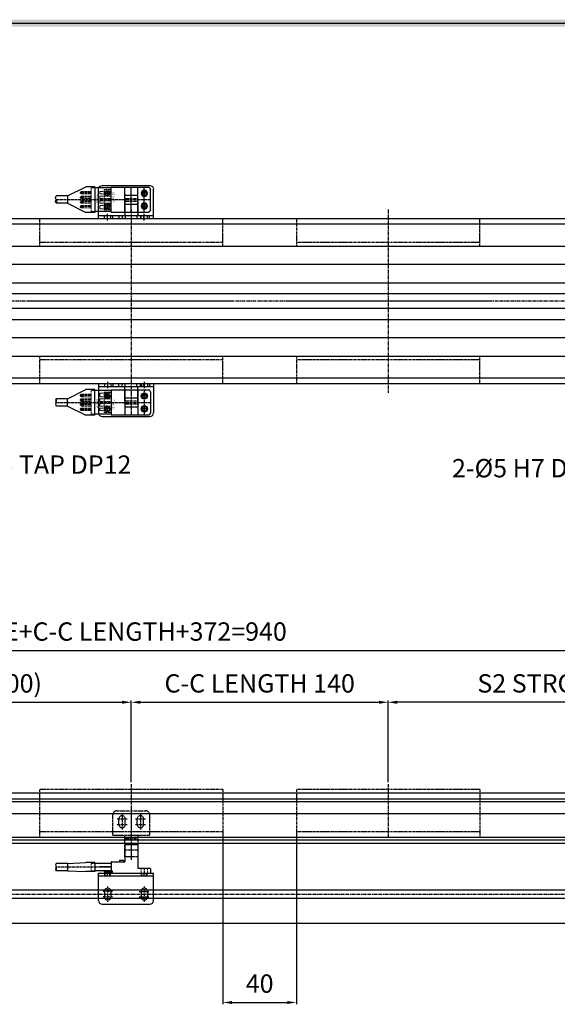
# Model space of a CAD drawing. Units: millimetres. Extents: x 0 to 19303, y 0 to 12236.
# Drawn here: x 5189 to 5482, y 1223 to 1760 of the extents above; entities that cross this region are included whole.
import ezdxf
from ezdxf import colors
from ezdxf.entities.mleader import LeaderData, LeaderLine
from ezdxf.math import Vec2, Vec3

# ---------------------------------------------------------------- set-up
doc = ezdxf.new("R2010")
doc.units = ezdxf.units.MM
for name, pattern in [('CENTER', [2, 1.25, -0.25, 0.25, -0.25]), ('CENTER2', [28.575, 19.05, -3.175, 3.175, -3.175]), ('PHANTOM', [2.5, 1.25, -0.25, 0.25, -0.25, 0.25, -0.25])]:
    doc.linetypes.add(name, pattern=pattern)
for name, color, linetype in [('1', 1, 'CENTER'), ('5', 1, 'Continuous'), ('6', 6, 'Continuous')]:
    doc.layers.add(name, color=color, linetype=linetype)
doc.layers.add('2', color=1, linetype='CENTER', lineweight=9)
doc.styles.get("Standard").update_dxf_attribs({"font": 'txt', "bigfont": 'whgtxt.shx'})
doc.dimstyles.new('사본 ISO-25$0', dxfattribs={"dimtxt": 4, "dimasz": 3, "dimexe": 1.25, "dimexo": 0.625, "dimtad": 1, "dimdsep": 46, "dimtxsty": 'Standard', "dimcen": 2.5, "dimclrd": 5, "dimclre": 5, "dimclrt": 2, "dimadec": 0, "dimazin": 0, "dimtfac": 1, "dimtmove": 0, "dimatfit": 3, "dimfxl": 0, "dimarcsym": 0})

# ---------------------------------------------------------------- blocks, each defined once
blk = doc.blocks.new('*D2266')
at = {"color": 5, "lineweight": -2, "ltscale": 6}
for p, q in [((5049.35, 1343.07), (5049.35, 1388.73)), ((5054.35, 1387.73), (5244.35, 1387.73)), ((5249.35, 1344.07), (5249.35, 1388.73))]:
    blk.add_line(p, q, dxfattribs=at)
at = {"color": 5, "ltscale": 6}
for points in [[(5054.35, 1388.57), (5054.35, 1386.9), (5049.35, 1387.73)], [(5244.35, 1388.57), (5244.35, 1386.9), (5249.35, 1387.73)]]:
    blk.add_solid(points, dxfattribs=at)
at = {"layer": 'Defpoints', "color": 0, "ltscale": 6}
for p in [(5249.35, 1387.73), (5249.35, 1343.07), (5049.35, 1342.07)]:
    blk.add_point(p, dxfattribs=at)
at = {"color": 2, "ltscale": 6, "insert": (5149.35, 1396.73), "char_height": 10, "attachment_point": 5}
blk.add_mtext('S1 STROKE(200)', dxfattribs=at)
blk = doc.blocks.new('*D2341')
at = {"color": 5, "lineweight": -2, "ltscale": 6}
for p, q in [((4735.35, 1361.07), (4735.35, 1417.02)), ((4740.35, 1416.02), (5670.35, 1416.02)), ((5675.35, 1339.07), (5675.35, 1417.02))]:
    blk.add_line(p, q, dxfattribs=at)
at = {"color": 5, "ltscale": 6}
for points in [[(4740.35, 1416.85), (4740.35, 1415.19), (4735.35, 1416.02)], [(5670.35, 1416.85), (5670.35, 1415.19), (5675.35, 1416.02)]]:
    blk.add_solid(points, dxfattribs=at)
at = {"layer": 'Defpoints', "color": 0, "ltscale": 6}
for p in [(5675.35, 1416.02), (4735.35, 1360.07), (5675.35, 1338.07)]:
    blk.add_point(p, dxfattribs=at)
at = {"color": 2, "ltscale": 6, "insert": (5205.35, 1425.02), "char_height": 10, "attachment_point": 5}
blk.add_mtext('STROKE+STROKE+C-C LENGTH+372=940', dxfattribs=at)
blk = doc.blocks.new('A$C00D275B9')
at = {"color": 3}
for p, q in [((0, 2), (0, 17)), ((0, 17), (30, 17)), ((3.5, 15.4), (3.5, 17)), ((3.75, 15.4), (3.75, 17)), ((6.25, 15.4), (6.25, 17)), ((6.5, 15.4), (6.5, 17)), ((23.5, 15.4), (23.5, 17)), ((23.75, 15.4), (23.75, 17)), ((26.25, 15.4), (26.25, 17)), ((26.5, 15.4), (26.5, 17)), ((30, 2), (30, 17)), ((0, 15.4), (30, 15.4)), ((3.25, 7), (3.25, 4)), ((6.75, 7), (6.75, 4)), ((23.25, 7), (23.25, 4)), ((26.75, 7), (26.75, 4)), ((2, 0), (28, 0))]:
    blk.add_line(p, q, dxfattribs=at)
at = {"color": 1, "linetype": 'CENTER'}
for p, q in [((5, 15.4), (5, 17)), ((25, 15.4), (25, 17)), ((7.75, 7), (2.25, 7)), ((5, 9.75), (5, 1.25)), ((22.25, 7), (27.75, 7)), ((25, 9.75), (25, 1.25)), ((7.75, 4), (2.25, 4)), ((22.25, 4), (27.75, 4))]:
    blk.add_line(p, q, dxfattribs=at)
at = {"color": 3}
for centre, radius, start, end in [((5, 7), 1.75, 0, 180), ((25, 7), 1.75, 0, 180), ((2, 2), 2, 180, 270), ((5, 4), 1.75, 180, 0), ((25, 4), 1.75, 180, 0), ((28, 2), 2, 270, 0)]:
    blk.add_arc(centre, radius, start, end, dxfattribs=at)
blk = doc.blocks.new('A$C5A5862B9')
at = {"color": 3}
for p, q in [((37.83, 15.2), (37.83, 6.2)), ((38.13, 15.5), (44.48, 15.5)), ((40.31, 15.8), (40.31, 15.5)), ((40.31, 15.8), (42.31, 15.8)), ((42.31, 15.8), (42.31, 15.5)), ((44.78, 15.2), (44.78, 2.6)), ((6.48, 5.3), (16.48, 5.8)), ((21.48, 5.8), (16.48, 5.8)), ((21.48, 5.8), (21.48, 0.8)), ((30.28, 5.9), (30.28, 0)), ((30.58, 6.2), (37.83, 6.2)), ((34.83, 7), (36.83, 7)), ((34.83, 7), (34.83, 6.2)), ((36.83, 7), (37.83, 6.2)), ((6.48, 5.3), (0.28, 5.3)), ((6.48, 1.3), (0.28, 1.3)), ((6.48, 5.3), (6.48, 1.3)), ((6.48, 1.3), (16.48, 0.8)), ((21.48, 0.8), (16.48, 0.8)), ((30.28, 5.3), (21.48, 5.3)), ((30.28, 1.3), (21.48, 1.3)), ((26.78, 1.3), (26.48, 1)), ((26.48, 1), (26.48, 0.6)), ((26.48, 0.6), (29.68, 0.6)), ((26.78, 1.3), (30.78, 1.3)), ((29.68, 0.6), (30.28, 0)), ((30.28, 5.3), (30.28, 1.3)), ((30.28, 0), (51.78, 0)), ((30.78, 1.3), (30.78, 0)), ((44.78, 2.6), (51.48, 2.6)), ((51.78, 2.3), (51.78, 0))]:
    blk.add_line(p, q, dxfattribs=at)
for centre, radius, start, end in [((38.13, 15.2), 0.3, 90, 180), ((44.48, 15.2), 0.3, 0, 90), ((30.58, 5.9), 0.3, 90, 180), ((1.92, 4.3), 1.92, 148.6262, 211.3738), ((1.92, 2.3), 1.92, 148.6262, 211.3738), ((-1.36, 2.3), 1.92, 328.6262, 31.3738), ((51.48, 2.3), 0.3, 0, 90)]:
    blk.add_arc(centre, radius, start, end, dxfattribs=at)
at = {"layer": '1', "color": 1}
for p, q in [((37.83, 12.6), (44.78, 12.6)), ((41.31, 15.8), (41.31, 8.14)), ((30.28, 3.3), (0.28, 3.3)), ((48.38, 2.6), (48.38, 0))]:
    blk.add_line(p, q, dxfattribs=at)
at = {"layer": '2', "color": 3}
for p, q in [((19.48, 5.3), (21.48, 5.3)), ((19.48, 5.3), (19.48, 1.3)), ((19.48, 1.3), (21.48, 1.3)), ((24.08, 3.55), (30.28, 3.55)), ((24.08, 3.55), (24.08, 3.25)), ((24.08, 3.25), (30.28, 3.25)), ((46.63, 2.6), (46.63, 0)), ((50.13, 2.6), (50.13, 0))]:
    blk.add_line(p, q, dxfattribs=at)
blk = doc.blocks.new('A$C6E0B62C4')
at = {"color": 6, "linetype": 'PHANTOM'}
for p, q in [((6.5, 11), (13.5, 11)), ((6.5, 11), (6.5, 1.6)), ((13.5, 11), (13.5, 1.6)), ((6.5, 9.4), (13.5, 9.4)), ((0, 1.6), (20, 1.6)), ((0, 0), (0, 1.6)), ((3.25, 1.6), (3.25, 0)), ((5, 1.6), (5, 0)), ((6.75, 1.6), (6.75, 0)), ((13.1, 1.6), (13.1, 0)), ((15, 1.6), (15, 0)), ((16.75, 1.6), (16.75, 0)), ((20, 0), (20, 1.6)), ((0, 0), (20, 0))]:
    blk.add_line(p, q, dxfattribs=at)
blk = doc.blocks.new('A$C6FE928BB')
at = {"color": 6, "linetype": 'PHANTOM'}
for p, q in [((2, 27), (18, 27)), ((10, 29), (10, 0)), ((0, 13.6), (0, 25)), ((2.25, 22.6), (7.75, 22.6)), ((3.25, 19.6), (3.25, 22.6)), ((5, 25.35), (5, 16.85)), ((6.75, 19.6), (6.75, 22.6)), ((12.25, 22.6), (17.75, 22.6)), ((13.25, 19.6), (13.25, 22.6)), ((15, 25.35), (15, 16.85)), ((16.75, 19.6), (16.75, 22.6)), ((20, 25), (20, 13.6)), ((2.25, 19.6), (7.75, 19.6)), ((12.25, 19.6), (17.75, 19.6)), ((6.5, 12), (13.5, 12))]:
    blk.add_line(p, q, dxfattribs=at)
for points in [[(20, 13.6), (0, 13.6)], [(6.5, 2), (6.5, 13.6)], [(13.5, 13.6), (13.5, 2)], [(13.5, 2), (6.5, 2)]]:
    blk.add_lwpolyline(points, dxfattribs=at)
for centre, radius, start, end in [((2, 25), 2, 90, 180), ((18, 25), 2, 0, 90), ((5, 22.6), 1.75, 0, 180), ((15, 22.6), 1.75, 0, 180), ((5, 19.6), 1.75, 180, 0), ((15, 19.6), 1.75, 180, 0)]:
    blk.add_arc(centre, radius, start, end, dxfattribs=at)
blk = doc.blocks.new('A$C4D8B68B5')
at = {"color": 3}
for p, q in [((6.48, 9), (16.48, 14)), ((21.48, 14), (16.48, 14)), ((21.48, 0), (21.48, 14)), ((30.28, 13.5), (21.48, 13.5)), ((30.28, 13.8), (30.28, 0.2)), ((30.28, 13.8), (50.78, 13.8)), ((37.83, 13.8), (37.83, 0.2)), ((44.78, 13.8), (44.78, 0.2)), ((51.78, 12.8), (51.78, 1.2)), ((6.48, 9), (0.28, 9)), ((6.48, 5), (6.48, 9)), ((37.83, 9.5), (44.78, 9.5)), ((6.48, 5), (0.28, 5)), ((6.48, 5), (16.48, 0)), ((21.48, 0), (16.48, 0)), ((30.28, 0.5), (21.48, 0.5)), ((30.28, 0.2), (50.78, 0.2)), ((37.83, 4.5), (44.78, 4.5))]:
    blk.add_line(p, q, dxfattribs=at)
for centre in [(48.38, 10.5), (48.38, 3.5)]:
    blk.add_circle(centre, 1.7, dxfattribs=at)
for centre, start, end in [((50.78, 12.8), 0, 90), ((50.78, 1.2), 270, 0)]:
    blk.add_arc(centre, 1, start, end, dxfattribs=at)
at = {"layer": '1'}
for p, q in [((19.48, 10.81), (13.48, 10.81)), ((41.31, 13.8), (41.31, 0.2)), ((48.38, 13.8), (48.38, 0.2)), ((0.28, 7), (51.78, 7)), ((19.48, 8.27), (13.48, 8.27)), ((19.48, 5.73), (13.48, 5.73)), ((50.08, 10.5), (46.68, 10.5)), ((19.48, 3.19), (13.48, 3.19)), ((50.08, 3.5), (46.68, 3.5))]:
    blk.add_line(p, q, dxfattribs=at)
at = {"layer": '2'}
for p, q in [((19.48, 11.51), (14.18, 11.51)), ((14.78, 11.21), (14.28, 11.21)), ((19.48, 0.5), (19.48, 13.5)), ((21.48, 13.5), (19.48, 13.5)), ((24.08, 12.05), (24.08, 10.11)), ((24.08, 12.05), (30.28, 12.05)), ((26.48, 12.55), (26.48, 1.45)), ((26.48, 12.55), (30.28, 12.55)), ((19.48, 10.11), (14.18, 10.11)), ((19.48, 8.97), (14.18, 8.97)), ((19.48, 7.57), (14.18, 7.57)), ((19.48, 6.43), (14.18, 6.43)), ((14.78, 10.41), (14.28, 10.41)), ((14.78, 8.67), (14.28, 8.67)), ((14.78, 7.87), (14.28, 7.87)), ((14.78, 6.13), (14.28, 6.13)), ((24.08, 10.11), (30.28, 10.11)), ((24.08, 8.97), (24.08, 7.57)), ((24.08, 8.97), (30.28, 8.97)), ((24.08, 7.57), (30.28, 7.57)), ((24.08, 6.43), (24.08, 5.03)), ((24.08, 6.43), (30.28, 6.43)), ((19.48, 5.03), (14.18, 5.03)), ((19.48, 3.89), (14.18, 3.89)), ((19.48, 2.49), (14.18, 2.49)), ((14.78, 5.33), (14.28, 5.33)), ((14.78, 3.59), (14.28, 3.59)), ((14.78, 2.79), (14.28, 2.79)), ((21.48, 0.5), (19.48, 0.5)), ((24.08, 5.03), (30.28, 5.03)), ((24.08, 3.89), (24.08, 2.49)), ((24.08, 3.89), (30.28, 3.89)), ((24.08, 2.49), (30.28, 2.49)), ((26.48, 1.45), (30.28, 1.45))]:
    blk.add_line(p, q, dxfattribs=at)
for centre, radius, start, end in [((14.18, 10.81), 0.7, 90, 270), ((14.28, 10.81), 0.4, 90, 270), ((14.78, 10.81), 0.4, 270, 90), ((14.18, 8.27), 0.7, 90, 270), ((14.18, 5.73), 0.7, 90, 270), ((14.28, 8.27), 0.4, 90, 270), ((14.28, 5.73), 0.4, 90, 270), ((14.78, 8.27), 0.4, 270, 90), ((14.78, 5.73), 0.4, 270, 90), ((14.18, 3.19), 0.7, 90, 270), ((14.28, 3.19), 0.4, 90, 270), ((14.78, 3.19), 0.4, 270, 90)]:
    blk.add_arc(centre, radius, start, end, dxfattribs=at)
for p in [(13.48, 10.81), (13.48, 3.19)]:
    blk.add_point(p, dxfattribs=at)
at = {"layer": '6'}
for centre, start, end in [((1.92, 8), 148.6262, 211.3738), ((1.92, 6), 148.6262, 211.3738), ((-1.36, 8), 328.6262, 31.3738)]:
    blk.add_arc(centre, 1.92, start, end, dxfattribs=at)
at = {"layer": '5', "text_generation_flag": 4, "width": 1.010162}
for s, p in [('EE-1001', (22.18, 3.91)), ('EE-SX674', (30.99, 3.03))]:
    blk.add_text(s, height=0.975, rotation=90, dxfattribs=at).set_placement(p)
blk = doc.blocks.new('A$C06372AC4')
at = {"color": 3}
for p, q in [((0, 18), (0, 2)), ((0, 18), (30, 18)), ((0, 16.4), (30, 16.4)), ((3.25, 18), (3.25, 16.4)), ((6.75, 18), (6.75, 16.4)), ((23.25, 18), (23.25, 16.4)), ((26.75, 18), (26.75, 16.4)), ((30, 18), (30, 2)), ((2, 0), (28, 0))]:
    blk.add_line(p, q, dxfattribs=at)
at = {"color": 1, "linetype": 'CENTER2'}
for p, q in [((5, 19), (5, 15.4)), ((25, 19), (25, 15.4)), ((6.5, 11.2), (3.5, 11.2)), ((5, 9.7), (5, 12.7)), ((26.5, 11.2), (23.5, 11.2)), ((25, 9.7), (25, 12.7)), ((5, 2.7), (5, 5.7)), ((25, 2.7), (25, 5.7)), ((6.5, 4.2), (3.5, 4.2)), ((26.5, 4.2), (23.5, 4.2))]:
    blk.add_line(p, q, dxfattribs=at)
at = {"color": 3}
for centre in [(5, 11.2), (25, 11.2), (5, 4.2), (25, 4.2)]:
    blk.add_circle(centre, 1.23, dxfattribs=at)
for centre, radius, start, end in [((5, 11.2), 1.5, 90, 0), ((25, 11.2), 1.5, 90, 0), ((5, 4.2), 1.5, 90, 0), ((25, 4.2), 1.5, 90, 0), ((2, 2), 2, 180, 270), ((28, 2), 2, 270, 0)]:
    blk.add_arc(centre, radius, start, end, dxfattribs=at)
blk = doc.blocks.new('A$C22B25938')
at = {"color": 1, "linetype": 'CENTER', "ltscale": 1.5}
blk.add_line((50, 29), (50, 0), dxfattribs=at)
at = {"color": 6, "linetype": 'PHANTOM'}
for p, q in [((100, 26), (0, 26)), ((0, 26), (0, 0)), ((100, 26), (100, 0)), ((100, 3), (0, 3))]:
    blk.add_line(p, q, dxfattribs=at)
blk = doc.blocks.new('A$C32B73D92')
at = {"color": 1, "linetype": 'CENTER', "ltscale": 1.5}
for p, q in [((55, 100), (55, 0)), ((110, 50), (0, 50))]:
    blk.add_line(p, q, dxfattribs=at)
at = {"color": 6, "linetype": 'PHANTOM'}
for p, q in [((5, 95), (5, 80)), ((5, 95), (105, 95)), ((105, 80), (105, 95)), ((105, 82), (5, 82)), ((5, 20), (5, 5)), ((105, 18), (5, 18)), ((105, 5), (105, 20)), ((5, 5), (105, 5))]:
    blk.add_line(p, q, dxfattribs=at)
blk = doc.blocks.new('*D2305')
at = {"color": 5, "lineweight": -2, "ltscale": 6}
for p, q in [((5249.35, 1344.07), (5249.35, 1388.73)), ((5254.35, 1387.73), (5384.35, 1387.73)), ((5389.35, 1344.07), (5389.35, 1388.73))]:
    blk.add_line(p, q, dxfattribs=at)
at = {"color": 5, "ltscale": 6}
for points in [[(5254.35, 1388.57), (5254.35, 1386.9), (5249.35, 1387.73)], [(5384.35, 1388.57), (5384.35, 1386.9), (5389.35, 1387.73)]]:
    blk.add_solid(points, dxfattribs=at)
at = {"layer": 'Defpoints', "color": 0, "ltscale": 6}
for p in [(5389.35, 1387.73), (5249.35, 1343.07), (5389.35, 1343.07)]:
    blk.add_point(p, dxfattribs=at)
at = {"color": 2, "ltscale": 6, "insert": (5319.35, 1396.73), "char_height": 10, "attachment_point": 5}
blk.add_mtext('C-C LENGTH 140', dxfattribs=at)
blk = doc.blocks.new('*D2306')
at = {"color": 5, "lineweight": -2, "ltscale": 6}
for p, q in [((5389.35, 1344.07), (5389.35, 1388.73)), ((5584.35, 1387.73), (5394.35, 1387.73)), ((5589.35, 1343.07), (5589.35, 1388.73))]:
    blk.add_line(p, q, dxfattribs=at)
at = {"color": 5, "ltscale": 6}
for points in [[(5394.35, 1388.57), (5394.35, 1386.9), (5389.35, 1387.73)], [(5584.35, 1388.57), (5584.35, 1386.9), (5589.35, 1387.73)]]:
    blk.add_solid(points, dxfattribs=at)
at = {"layer": 'Defpoints', "color": 0, "ltscale": 6}
for p in [(5389.35, 1387.73), (5389.35, 1343.07), (5589.35, 1342.07)]:
    blk.add_point(p, dxfattribs=at)
at = {"color": 2, "ltscale": 6, "insert": (5489.35, 1396.73), "char_height": 10, "attachment_point": 5}
blk.add_mtext('S2 STROKE(200)', dxfattribs=at)
blk = doc.blocks.new('*D2307')
at = {"color": 5, "lineweight": -2, "ltscale": 6}
for p, q in [((5299.35, 1316.07), (5299.35, 1222.96)), ((5339.35, 1316.07), (5339.35, 1222.96)), ((5304.35, 1223.96), (5334.35, 1223.96))]:
    blk.add_line(p, q, dxfattribs=at)
at = {"color": 5, "ltscale": 6}
for points in [[(5304.35, 1224.79), (5304.35, 1223.13), (5299.35, 1223.96)], [(5334.35, 1224.79), (5334.35, 1223.13), (5339.35, 1223.96)]]:
    blk.add_solid(points, dxfattribs=at)
at = {"layer": 'Defpoints', "color": 0, "ltscale": 6}
for p in [(5299.35, 1317.07), (5339.35, 1317.07), (5339.35, 1223.96)]:
    blk.add_point(p, dxfattribs=at)
at = {"color": 2, "ltscale": 6, "insert": (5319.35, 1232.96), "char_height": 10, "attachment_point": 5}
blk.add_mtext('40', dxfattribs=at)
blk = doc.blocks.new('DRS1')
at = {"color": 4}
blk.add_line((1573.95, 1631.5), (1849.03, 1631.5), dxfattribs=at)
blk.add_trace([(1848.65, 1631.12), (1849.41, 1631.88), (1574.33, 1631.12), (1573.57, 1631.88)], dxfattribs=at)

msp = doc.modelspace()

# ---------------------------------------------------------------- linework, layer by layer
for p, q in [((4735.352, 1651.616), (5675.352, 1651.616)), ((5539.352, 1648.616), (5099.352, 1648.616)), ((4901.352, 1636.616), (5665.352, 1636.616)), ((5665.352, 1626.616), (4901.352, 1626.616)), ((4901.352, 1616.616), (5665.352, 1616.616)), ((5665.352, 1610.616), (4901.352, 1610.616)), ((5665.352, 1602.616), (4901.352, 1602.616)), ((4901.352, 1596.616), (5665.352, 1596.616)), ((5665.352, 1586.616), (4901.352, 1586.616)), ((4901.352, 1576.616), (5665.352, 1576.616)), ((5539.352, 1564.616), (5099.352, 1564.616)), ((4735.352, 1561.616), (5675.352, 1561.616)), ((5539.352, 1338.074), (5099.352, 1338.074)), ((5099.352, 1335.074), (5539.352, 1335.074)), ((5539.352, 1333.458), (5099.352, 1333.458)), ((5539.352, 1326.858), (5099.352, 1326.858)), ((4736.352, 1314.074), (5665.352, 1314.074)), ((4736.352, 1312.727), (5665.352, 1312.727)), ((4736.352, 1310.938), (5665.352, 1310.938)), ((4736.352, 1285.324), (5665.352, 1285.324)), ((4736.352, 1280.824), (5665.352, 1280.824)), ((5665.352, 1267.074), (4736.352, 1267.074))]:
    msp.add_line(p, q)
at = {"color": 1, "linetype": 'CENTER', "ltscale": 1.5}
for p, q in [((5680.352, 1606.616), (4730.352, 1606.616)), ((4736.352, 1283.074), (5670.352, 1283.074))]:
    msp.add_line(p, q, dxfattribs=at)

# ---------------------------------------------------------------- block references
at = {"color": 4, "xscale": 5, "yscale": 5, "zscale": 5}
msp.add_blockref('DRS1', (-3211.258, -6399.319), dxfattribs=at)
at = {"color": 4, "xscale": -1, "rotation": 180}
for name, p in [('A$C4D8B68B5', (5208.071, 1668.916)), ('A$C06372AC4', (5231.452, 1669.616))]:
    msp.add_blockref(name, p, dxfattribs=at)
for name, p in [('A$C6E0B62C4', (5239.352, 1651.616)), ('A$C22B25938', (5199.352, 1314.074)), ('A$C22B25938', (5339.352, 1314.074)), ('A$C6FE928BB', (5239.352, 1301.474)), ('A$C5A5862B9', (5208.071, 1294.558)), ('A$C00D275B9', (5231.452, 1277.558))]:
    msp.add_blockref(name, p)
at = {"color": 1, "linetype": 'CENTER', "ltscale": 1.5}
for p in [(5194.352, 1556.616), (5334.352, 1556.616)]:
    msp.add_blockref('A$C32B73D92', p, dxfattribs=at)
at = {"color": 4}
for name, p in [('A$C4D8B68B5', (5208.071, 1544.316)), ('A$C06372AC4', (5231.452, 1543.616))]:
    msp.add_blockref(name, p, dxfattribs=at)
at = {"xscale": -1, "rotation": 180}
msp.add_blockref('A$C6E0B62C4', (5239.352, 1561.616), dxfattribs=at)

# ---------------------------------------------------------------- dimensions: what is measured, and where the dimension line sits
at = {"ltscale": 6}
for base, p1, p2, text, picture, middle in [((5675.352, 1416.021), (4735.352, 1360.074), (5675.352, 1338.074), 'STROKE+STROKE+C-C LENGTH+372=<>', '*D2341', (5205.352, 1425.021)), ((5389.352, 1387.734), (5249.352, 1343.074), (5389.352, 1343.074), 'C-C LENGTH <>', '*D2305', (5319.352, 1396.734)), ((5249.352, 1387.734), (5049.352, 1342.074), (5249.352, 1343.074), 'S1 STROKE(<>)', '*D2266', (5149.352, 1396.734))]:
    dim = msp.add_linear_dim(base=base, p1=p1, p2=p2, text=text, dimstyle='사본 ISO-25$0', override={"dimscale": 10, "dimtxt": 1, "dimasz": 0.5, "dimexe": 0.1, "dimexo": 0.1, "dimgap": 0.4, "dimcen": 5, "dimtix": 1, "dimtmove": 1, "dimfxl": 1.135, "dimarcsym": 1}, dxfattribs=at)
    dim.commit()
    dim.dimension.update_dxf_attribs({"geometry": picture, "text_midpoint": middle})
dim = msp.add_linear_dim(base=(5389.352, 1387.734), p1=(5589.352, 1342.074), p2=(5389.352, 1343.074), angle=180, text='S2 STROKE(<>)', dimstyle='사본 ISO-25$0', override={"dimscale": 10, "dimtxt": 1, "dimasz": 0.5, "dimexe": 0.1, "dimexo": 0.1, "dimgap": 0.4, "dimcen": 5, "dimtix": 1, "dimtmove": 1, "dimfxl": 1.135, "dimarcsym": 1}, dxfattribs=at)
dim.commit()
dim.dimension.update_dxf_attribs({"geometry": '*D2306', "text_midpoint": (5489.352, 1396.734)})
dim = msp.add_linear_dim(base=(5339.352, 1223.96), p1=(5299.352, 1317.074), p2=(5339.352, 1317.074), dimstyle='사본 ISO-25$0', override={"dimscale": 10, "dimtxt": 1, "dimasz": 0.5, "dimexe": 0.1, "dimexo": 0.1, "dimgap": 0.4, "dimcen": 5, "dimtix": 1, "dimtmove": 1, "dimfxl": 1.135, "dimarcsym": 1}, dxfattribs=at)
dim.commit()
dim.dimension.update_dxf_attribs({"geometry": '*D2307', "text_midpoint": (5319.352, 1232.96)})

# ---------------------------------------------------------------- leaders
at = {"color": 2, "ltscale": 3}
ml = msp.add_multileader_mtext('Standard', dxfattribs=at)
ml.set_content('2x2-M6 TAP DP12', color=2)
ml.set_leader_properties(color=5)
ml.build(insert=Vec2(0, 0))
ml.multileader.update_dxf_attribs({"dogleg_length": 0.36})
ctx = ml.context
ctx.base_point, ctx.char_height, ctx.plane_origin = Vec3(5137.72, 1516.376), 10, Vec3(4877.709, 1432.21)
notes = []
notes.append((ctx, [(0, (1, 1, 0), (5117.652, 1516.376), (1, 0), 20.067, [(0, [(5090.982, 1564.775)], 0, [])])]))
ctx.mtext.insert, ctx.mtext.flow_direction = Vec3(5139.72, 1522.376), 5
ml = msp.add_multileader_mtext('Standard', dxfattribs=at)
ml.set_content('2-%%C5 H7 DP6', color=2)
ml.set_leader_properties(color=5)
ml.build(insert=Vec2(0, 0))
ml.multileader.update_dxf_attribs({"dogleg_length": 0.36})
ctx = ml.context
ctx.base_point, ctx.char_height, ctx.plane_origin = Vec3(5401.844, 1514.422), 10, Vec3(5156.446, 1432.21)
ctx.text_align_type = 2
notes.append((ctx, [(1, (1, 1, 0), (5522.87, 1514.422), (-1, 0), 17.443, [(0, [(5587.685, 1564.753)], 0, [])])]))
ctx.mtext.insert, ctx.mtext.alignment, ctx.mtext.flow_direction = Vec3(5503.427, 1520.422), 3, 5
for ctx, leaders in notes:
    for number, flags, end, landing, length, lines in leaders:
        leader = LeaderData()
        leader.index, (leader.has_last_leader_line, leader.has_dogleg_vector, leader.attachment_direction) = number, flags
        leader.last_leader_point, leader.dogleg_vector, leader.dogleg_length = Vec3(end), Vec3(landing), length
        for number, points, colour, breaks in lines:
            line = LeaderLine()
            line.index, line.vertices, line.color, line.breaks = number, Vec3.list(points), colors.encode_raw_color(colour), breaks
            leader.lines.append(line)
        ctx.leaders.append(leader)

doc.saveas('drawing.dxf')
